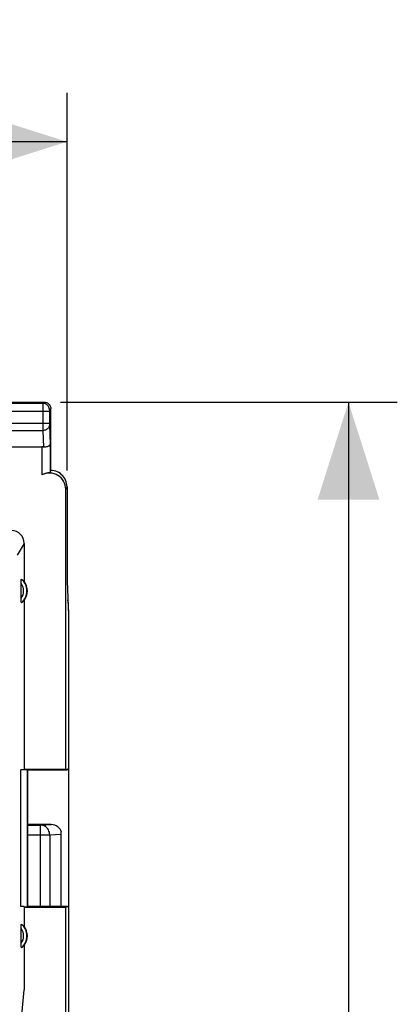
# Model space of a CAD drawing. Units: millimetres. Extents: x 89 to 197, y 86 to 157.
# Drawn here: x 186 to 197, y 117 to 147 of the extents above; entities that cross this region are included whole.
import ezdxf

# ---------------------------------------------------------------- set-up
doc = ezdxf.new("R2010")
doc.units = ezdxf.units.MM
doc.header["$LTSCALE"] = 16.335
doc.layers.get('0').update_dxf_attribs({"linetype": 'CONTINUOUS'})
for name, color, linetype in [('ASSI', 7, 'CONTINUOUS'), ('DRAFT', 7, 'CONTINUOUS'), ('RACCORDO', 7, 'CONTINUOUS')]:
    doc.layers.add(name, color=color, linetype=linetype)
doc.styles.get("Standard").update_dxf_attribs({"font": 'txt', "width": 0.8})
doc.dimstyles.new('DIMSTYLE_1', dxfattribs={"dimtxt": 3, "dimasz": 3, "dimexe": 0.18, "dimexo": 0.0625, "dimgap": 0.09, "dimtad": 1, "dimdsep": 46, "dimtxsty": 'STANDARD', "dimblk": '_FILLED', "dimblk1": '_FILLED', "dimblk2": '_FILLED', "dimcen": 0.09, "dimadec": 0, "dimazin": 0, "dimtfac": 1, "dimtofl": 0, "dimtmove": 0, "dimatfit": 3, "dimldrblk": '_FILLED', "dimfxl": 1, "dimtolj": 1, "dimarcsym": 0})

# ---------------------------------------------------------------- blocks, each defined once
blk = doc.blocks.new('_FILLED')
at = {"color": 0, "linetype": 'BYBLOCK'}
blk.add_solid([(0, 0), (-1, 0.317), (-1, -0.317)], dxfattribs=at)
blk = doc.blocks.new('*D0')
at = {"color": 7, "linetype": 'CONTINUOUS'}
for p, q in [((187.145, 135.304), (197.495, 135.304)), ((195.995, 135.304), (195.995, 110.804)), ((195.995, 86.304), (195.995, 110.804)), ((187.145, 86.304), (197.495, 86.304))]:
    blk.add_line(p, q, dxfattribs=at)
at = {"color": 7, "linetype": 'CONTINUOUS', "xscale": 3, "yscale": 3, "zscale": 3}
for p, rotation in [((195.995, 135.304), 90), ((195.995, 86.304), 270)]:
    blk.add_blockref('_FILLED', p, dxfattribs=dict(at, rotation=rotation))
at = {"color": 7, "linetype": 'CONTINUOUS', "insert": (192.245, 110.804), "char_height": 3, "width": 4.71429, "attachment_point": 2, "rotation": 90, "line_spacing_factor": 0.9}
blk.add_mtext('49', dxfattribs=at)
blk = doc.blocks.new('*D1')
at = {"color": 7, "linetype": 'CONTINUOUS'}
for p, q in [((142.645, 133.204), (142.645, 144.804)), ((187.345, 133.204), (187.345, 144.804)), ((142.645, 143.304), (164.995, 143.304)), ((187.345, 143.304), (164.995, 143.304))]:
    blk.add_line(p, q, dxfattribs=at)
at = {"color": 7, "linetype": 'CONTINUOUS', "xscale": 3, "yscale": 3, "zscale": 3, "rotation": 180}
blk.add_blockref('_FILLED', (142.645, 143.304), dxfattribs=at)
at = {"color": 7, "linetype": 'CONTINUOUS', "xscale": 3, "yscale": 3, "zscale": 3}
blk.add_blockref('_FILLED', (187.345, 143.304), dxfattribs=at)
at = {"color": 7, "linetype": 'CONTINUOUS', "insert": (164.995, 147.054), "char_height": 3, "width": 8.78571, "attachment_point": 2, "line_spacing_factor": 0.9}
blk.add_mtext('44,7', dxfattribs=at)

msp = doc.modelspace()

# ---------------------------------------------------------------- linework, layer by layer
at = {"color": 7, "linetype": 'CONTINUOUS'}
for p, q in [((187.345, 129.804), (187.392, 128.765)), ((186.859, 122.325), (186.145, 122.325)), ((187.17, 119.804), (187.17, 122.088))]:
    msp.add_line(p, q, dxfattribs=at)
at = {"color": 253, "linetype": 'CONTINUOUS'}
for p, q in [((186.145, 122.309), (186.53, 122.309)), ((186.53, 122.309), (186.859, 122.325)), ((186.53, 119.804), (186.53, 122.309)), ((186.145, 122.009), (186.812, 122.009)), ((186.812, 122.009), (187.17, 122.027)), ((186.812, 122.009), (186.812, 119.804))]:
    msp.add_line(p, q, dxfattribs=at)
msp.add_lwpolyline([(186.812, 122.009), (186.809, 122.048), (186.802, 122.086), (186.79, 122.123), (186.774, 122.158), (186.753, 122.191), (186.729, 122.22), (186.701, 122.246), (186.671, 122.268), (186.638, 122.286), (186.603, 122.299), (186.567, 122.307), (186.53, 122.309)], dxfattribs=at)
at = {"color": 7, "linetype": 'CONTINUOUS'}
msp.add_ellipse((186.858, 122.025), major_axis=(0.319, 0.015), ratio=0.939566, start_param=0.16119, end_param=1.519799, dxfattribs=at)
at = {"layer": 'ASSI', "color": 7, "linetype": 'CONTINUOUS'}
for p, q in [((183.645, 135.304), (186.645, 135.304)), ((186.845, 133.204), (186.845, 135.104)), ((185.545, 133.927), (186.573, 133.927)), ((186.823, 133.138), (186.845, 133.204)), ((187.345, 132.704), (187.345, 129.804)), ((187.395, 128.926), (187.395, 92.682)), ((186.859, 122.325), (186.145, 122.325)), ((187.17, 119.804), (187.17, 122.088))]:
    msp.add_line(p, q, dxfattribs=at)
at = {"layer": 'ASSI', "color": 253, "linetype": 'CONTINUOUS'}
for p, q in [((186.606, 135.265), (183.684, 135.265)), ((186.605, 135.245), (186.605, 135.187)), ((186.645, 135.304), (186.606, 135.265)), ((186.805, 135.015), (183.485, 135.015)), ((186.605, 135.187), (186.605, 134.563)), ((186.805, 135.057), (186.805, 135.053)), ((186.805, 135.053), (186.805, 135.049)), ((186.805, 135.049), (186.805, 135.042)), ((186.805, 135.042), (186.805, 135.032)), ((186.805, 135.032), (186.805, 135.018)), ((186.805, 135.018), (186.805, 134.637)), ((186.845, 135.104), (186.806, 135.065)), ((186.805, 134.648), (185.282, 134.648)), ((186.805, 134.637), (186.805, 134.626)), ((186.805, 134.626), (186.805, 134.616)), ((185.498, 134.432), (186.605, 134.432)), ((186.605, 134.563), (186.605, 134.432)), ((186.605, 134.432), (186.621, 133.924)), ((186.805, 134.616), (186.805, 134.608)), ((186.805, 134.608), (186.823, 134.014)), ((186.573, 133.927), (186.573, 133.068)), ((186.823, 134.014), (186.823, 133.138)), ((187.345, 132.704), (187.306, 132.626)), ((186.145, 122.309), (186.53, 122.309)), ((186.53, 122.309), (186.859, 122.325)), ((186.53, 119.804), (186.53, 122.309)), ((186.145, 122.009), (186.812, 122.009)), ((186.812, 122.009), (187.17, 122.027)), ((186.812, 122.009), (186.812, 119.804))]:
    msp.add_line(p, q, dxfattribs=at)
for points in [[(186.606, 135.265), (186.606, 135.264), (186.606, 135.263), (186.606, 135.261), (186.606, 135.258), (186.605, 135.245)], [(186.806, 135.065), (186.804, 135.091), (186.799, 135.117), (186.79, 135.141), (186.779, 135.165), (186.764, 135.187), (186.747, 135.206), (186.727, 135.223), (186.706, 135.238), (186.682, 135.25), (186.657, 135.258), (186.632, 135.263), (186.606, 135.265)], [(186.806, 135.065), (186.806, 135.065), (186.806, 135.064), (186.806, 135.064), (186.805, 135.064), (186.805, 135.063), (186.805, 135.062), (186.805, 135.061), (186.805, 135.06), (186.805, 135.057)], [(186.805, 134.605), (186.803, 134.583), (186.798, 134.561), (186.79, 134.539), (186.778, 134.519), (186.763, 134.5), (186.746, 134.483), (186.726, 134.468), (186.705, 134.456), (186.681, 134.446), (186.657, 134.438), (186.631, 134.434), (186.605, 134.432)], [(186.812, 122.009), (186.809, 122.048), (186.802, 122.086), (186.79, 122.123), (186.774, 122.158), (186.753, 122.191), (186.729, 122.22), (186.701, 122.246), (186.671, 122.268), (186.638, 122.286), (186.603, 122.299), (186.567, 122.307), (186.53, 122.309)]]:
    msp.add_lwpolyline(points, dxfattribs=at)
at = {"layer": 'ASSI', "color": 7, "linetype": 'CONTINUOUS'}
for points in [[(186.645, 135.304), (186.671, 135.302), (186.697, 135.297), (186.722, 135.289), (186.745, 135.277), (186.767, 135.263), (186.786, 135.246), (186.804, 135.226), (186.818, 135.204), (186.83, 135.181), (186.838, 135.156), (186.843, 135.13), (186.845, 135.104)], [(186.823, 134.014), (186.822, 134.003), (186.818, 133.993), (186.812, 133.983), (186.804, 133.973), (186.794, 133.963), (186.783, 133.955), (186.769, 133.947), (186.754, 133.94), (186.737, 133.934), (186.719, 133.929), (186.701, 133.926), (186.681, 133.923), (186.661, 133.922), (186.641, 133.923), (186.621, 133.924)], [(186.823, 133.138), (186.821, 133.137), (186.817, 133.136), (186.81, 133.134), (186.8, 133.133), (186.788, 133.132), (186.773, 133.13), (186.757, 133.127), (186.738, 133.124), (186.718, 133.12), (186.696, 133.115), (186.673, 133.108), (186.649, 133.101), (186.624, 133.091), (186.599, 133.08), (186.573, 133.068)], [(187.345, 132.704), (187.342, 132.756), (187.334, 132.808), (187.321, 132.858), (187.302, 132.908), (187.278, 132.955), (187.249, 132.999), (187.216, 133.039), (187.18, 133.075), (187.14, 133.108), (187.096, 133.137), (187.048, 133.161), (186.999, 133.18), (186.948, 133.193), (186.897, 133.201), (186.845, 133.204)]]:
    msp.add_lwpolyline(points, dxfattribs=at)
for centre, major_axis, ratio, start_param, end_param in [((186.573, 133.782), (0.25, 0), 0.57735, 1.379762, 1.570796), ((186.806, 132.625), (-0.224, -0.448), 0.998288, 2.034855, 4.088895), ((185.395, 128.926), (-1.848, -0.766), 0.999822, 2.748957, 2.900686), ((186.858, 122.025), (0.319, 0.015), 0.939566, 0.16119, 1.519799)]:
    msp.add_ellipse(centre, major_axis=major_axis, ratio=ratio, start_param=start_param, end_param=end_param, dxfattribs=at)
at = {"layer": 'DRAFT', "color": 7, "linetype": 'CONTINUOUS'}
for p, q in [((187.306, 124.03), (187.306, 132.626)), ((186.029, 129.215), (186.029, 124.004)), ((187.392, 128.765), (187.392, 124.036)), ((187.392, 124.036), (187.345, 124.004)), ((186.029, 124.004), (185.924, 124.004)), ((185.924, 119.804), (185.924, 124.004)), ((186.029, 124.03), (187.306, 124.03)), ((186.03, 124.02), (186.132, 124.017)), ((186.132, 119.792), (186.132, 124.017)), ((186.145, 124.004), (186.132, 124.017)), ((186.145, 124.004), (187.345, 124.004)), ((186.145, 119.804), (186.145, 124.004)), ((187.345, 124.004), (187.306, 124.03)), ((186.029, 119.804), (185.924, 119.804)), ((186.029, 119.804), (186.029, 119.193)), ((186.145, 119.804), (186.132, 119.792)), ((187.345, 119.804), (186.145, 119.804)), ((187.345, 119.804), (187.306, 119.778)), ((187.392, 119.773), (187.345, 119.804)), ((187.306, 119.778), (186.029, 119.778)), ((186.132, 119.792), (186.03, 119.788)), ((187.306, 101.83), (187.306, 119.778)), ((187.392, 119.773), (187.392, 101.836)), ((186.029, 118.615), (186.029, 117.249)), ((185.95, 116.354), (186.029, 117.249))]:
    msp.add_line(p, q, dxfattribs=at)
for centre in [(185.645, 129.504), (185.645, 118.904)]:
    msp.add_arc(centre, 0.481, 323.0796, 36.9204, dxfattribs=at)
at = {"layer": 'RACCORDO', "color": 253, "linetype": 'CONTINUOUS'}
msp.add_line((186.029, 130.961), (185.815, 130.603), dxfattribs=at)
at = {"layer": 'RACCORDO', "color": 7, "linetype": 'CONTINUOUS'}
for p, q in [((186.029, 130.961), (186.029, 129.793)), ((185.935, 129.264), (185.935, 129.729)), ((187.395, 128.926), (187.395, 92.682)), ((185.935, 118.664), (185.935, 119.129))]:
    msp.add_line(p, q, dxfattribs=at)
for points in [[(185.935, 129.729), (185.935, 129.744), (185.935, 129.759), (185.935, 129.773), (185.936, 129.786), (185.936, 129.799), (185.937, 129.81), (185.937, 129.821), (185.938, 129.831), (185.939, 129.839), (185.94, 129.847), (185.941, 129.853), (185.942, 129.857), (185.943, 129.86), (185.944, 129.862), (185.945, 129.862)], [(185.945, 129.147), (185.944, 129.147), (185.943, 129.148), (185.942, 129.151), (185.941, 129.156), (185.94, 129.162), (185.939, 129.169), (185.938, 129.177), (185.937, 129.187), (185.937, 129.198), (185.936, 129.21), (185.936, 129.222), (185.935, 129.236), (185.935, 129.25), (185.935, 129.264)], [(185.935, 119.129), (185.935, 119.144), (185.935, 119.159), (185.935, 119.173), (185.936, 119.186), (185.936, 119.199), (185.937, 119.21), (185.937, 119.221), (185.938, 119.231), (185.939, 119.239), (185.94, 119.247), (185.941, 119.253), (185.942, 119.257), (185.943, 119.26), (185.944, 119.262), (185.945, 119.262)], [(185.945, 118.547), (185.944, 118.547), (185.943, 118.548), (185.942, 118.551), (185.941, 118.556), (185.94, 118.562), (185.939, 118.569), (185.938, 118.577), (185.937, 118.587), (185.937, 118.598), (185.936, 118.61), (185.936, 118.622), (185.935, 118.636), (185.935, 118.65), (185.935, 118.664)]]:
    msp.add_lwpolyline(points, dxfattribs=at)
at = {"layer": 'RACCORDO', "color": 253, "linetype": 'CONTINUOUS'}
for centre, radius, start, end in [((185.645, 129.504), 0.467, 310.01, 49.99), ((185.645, 129.504), 0.367, 322.1975, 37.8077), ((185.645, 118.904), 0.467, 310.01, 49.99), ((185.645, 118.904), 0.367, 322.1975, 37.8077)]:
    msp.add_arc(centre, radius, start, end, dxfattribs=at)
at = {"layer": 'RACCORDO', "color": 7, "linetype": 'CONTINUOUS'}
for centre, major_axis, ratio, start_param, end_param in [((185.627, 130.954), (0.209, 0.351), 0.979574, -1.024147, 0.502334), ((185.716, 129.504), (0.429, 0), 0.986113, 0.751934, 1.007653), ((185.716, 129.504), (0.429, 0), 0.986113, -1.007653, -0.751934), ((185.395, 128.926), (-1.848, -0.766), 0.999822, 2.748957, 2.900686), ((185.716, 118.904), (0.429, 0), 0.986113, 0.751934, 1.007653), ((185.716, 118.904), (0.429, 0), 0.986113, -1.007653, -0.751934)]:
    msp.add_ellipse(centre, major_axis=major_axis, ratio=ratio, start_param=start_param, end_param=end_param, dxfattribs=at)

# ---------------------------------------------------------------- dimensions: what is measured, and where the dimension line sits
at = {"color": 7, "linetype": 'CONTINUOUS'}
for base, p1, p2, angle, picture, middle in [((142.645, 143.304), (187.345, 133.204), (142.645, 133.204), 180, '*D1', (160.602, 145.554)), ((195.995, 86.304), (187.145, 135.304), (187.145, 86.304), 270, '*D0', (194.801, 108.697))]:
    dim = msp.add_linear_dim(base=base, p1=p1, p2=p2, angle=angle, dimstyle='DIMSTYLE_1', dxfattribs=at)
    dim.commit()
    dim.dimension.update_dxf_attribs({"geometry": picture, "text_midpoint": middle, "dimtype": 160})

doc.saveas('drawing.dxf')
